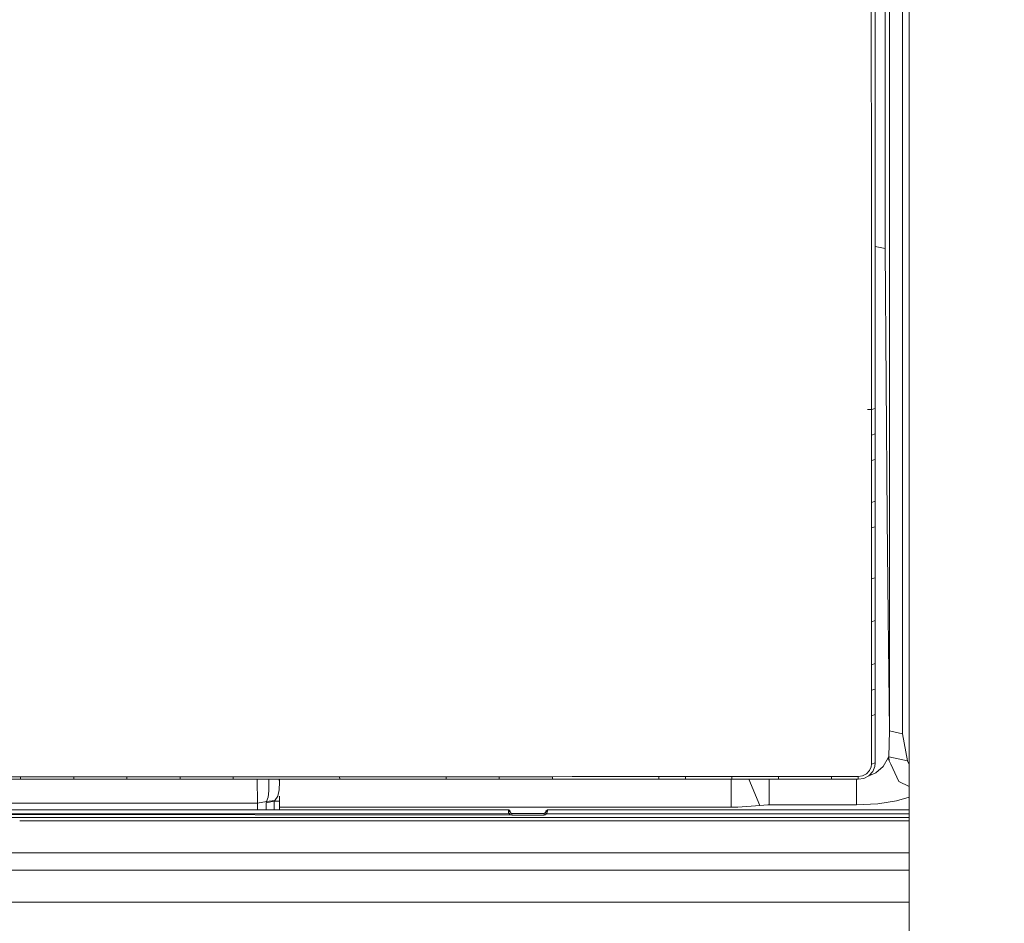
# Model space of a CAD drawing. Units: millimetres. Extents: x 453 to 9794, y -510 to 4475.
# Drawn here: x 3284 to 3573, y 1551 to 1816 of the extents above; entities that cross this region are included whole.
import ezdxf

# ---------------------------------------------------------------- set-up
doc = ezdxf.new("R2010")
doc.units = ezdxf.units.MM
doc.layers.add('1', color=7, linetype='Continuous', true_color=0xffffff)
doc.styles.add('blockfont', font='simplex.shx')
doc.dimstyles.get("Standard").update_dxf_attribs({"dimtxt": 0.18, "dimasz": 0.18, "dimexe": 0.18, "dimexo": 0.0625, "dimgap": 0.09, "dimtad": 0, "dimtih": 1, "dimtoh": 1, "dimdec": 4, "dimzin": 0, "dimdsep": 46, "dimtxsty": 'Standard', "dimcen": 0.09, "dimadec": 0, "dimazin": 0, "dimtfac": 1, "dimtdec": 4, "dimtofl": 0, "dimtmove": 0, "dimatfit": 3, "dimfxl": 1, "dimtolj": 1, "dimtzin": 0, "dimarcsym": 0})

# ---------------------------------------------------------------- blocks, each defined once
blk = doc.blocks.new('_U10')
at = {"layer": '1', "color": 18, "lineweight": 13}
for p, q in [((675.973743, 1122.34093), (675.973743, 4087.89448)), ((675.973743, 4084.71948), (2750.045205, 4084.71948)), ((5325, 4084.71948), (3250.928538, 4084.71948)), ((2781.997288, 4009.71948), (2756.997288, 4009.71948)), ((2756.997288, 4009.71948), (2756.997288, 3915.96948)), ((3013.663955, 4009.71948), (2988.663955, 4009.71948)), ((3013.663955, 3915.96948), (3013.663955, 4009.71948)), ((2756.997288, 3915.96948), (2781.997288, 3915.96948)), ((2988.663955, 3915.96948), (3013.663955, 3915.96948))]:
    blk.add_line(p, q, dxfattribs=at)
at = {"layer": '1', "color": 18, "lineweight": 70}
for points in [[(675.973743, 4084.71948), (725.973694, 4098.11694), (725.973792, 4071.322021)], [(5325, 4084.71948), (5275.000049, 4071.322021), (5274.999951, 4098.11694)]]:
    blk.add_solid(points, dxfattribs=at)
at = {"layer": '1', "color": 18, "linetype": 'Continuous', "lineweight": 13, "char_height": 50, "attachment_point": 7, "line_spacing_factor": 0.903614, "style": 'blockfont'}
for s, insert in [('\\W1.2899;183.0', (2754.282705, 4045.823647)), ('\\W1.1047;BBC', (3093.553538, 4045.823647)), ('\\W1.1743;4649', (2781.522288, 3923.948647))]:
    blk.add_mtext(s, dxfattribs=dict(at, insert=insert))

msp = doc.modelspace()

# ---------------------------------------------------------------- linework, layer by layer
at = {"layer": '1', "color": 18, "linetype": 'Continuous', "lineweight": 13}
for p, q in [((3544.764012, 3122.895025), (3544.653386, 1451.389574)), ((3537.678212, 1789.157622), (3537.670821, 1848.445058)), ((3538.94636, 1848.241687), (3538.94636, 1809.29219)), ((3533.589095, 1825.696342), (3533.587664, 1808.884256)), ((3534.736603, 1811.412089), (3534.737796, 1825.765125)), ((3542.688578, 1819.129698), (3542.688578, 1808.992378)), ((3534.736365, 1808.992259), (3534.736603, 1811.412089)), ((3533.597201, 1775.395744), (3533.587664, 1808.884256)), ((3534.746855, 1775.581591), (3534.736365, 1808.992259)), ((3538.94636, 1809.29219), (3538.94636, 1752.318852)), ((3542.688578, 1808.992378), (3542.688578, 1745.748632)), ((3537.678212, 1789.157622), (3537.661761, 1753.79204)), ((3533.597678, 1767.088525), (3533.597201, 1775.395744)), ((3534.746855, 1775.56657), (3534.746855, 1775.581591)), ((3534.747571, 1767.292373), (3534.746855, 1775.56657)), ((3533.596724, 1750.545613), (3533.597678, 1765.521161)), ((3533.597678, 1765.521161), (3533.597678, 1767.088525)), ((3534.746855, 1750.78427), (3534.747571, 1767.292373)), ((3534.747809, 1758.611791), (3534.747571, 1767.292373)), ((3534.747809, 1758.611791), (3534.747213, 1748.325954)), ((3537.659615, 1749.301784), (3537.661761, 1753.79204)), ((3533.596724, 1750.545613), (3533.599108, 1734.11154)), ((3534.74924, 1734.38596), (3534.746855, 1750.78427)), ((3538.94636, 1752.318852), (3538.94636, 1746.427886)), ((3537.659615, 1749.301784), (3534.747302, 1749.862904)), ((3537.659615, 1749.301784), (3538.263768, 1670.337908)), ((3538.94636, 1668.10929), (3538.94636, 1746.427886)), ((3542.688578, 1745.748632), (3542.688578, 1708.893649)), ((3534.748676, 1738.262543), (3534.754485, 1725.826375)), ((3533.596963, 1702.038996), (3533.599108, 1734.11154)), ((3534.747332, 1702.366345), (3534.74924, 1734.38596)), ((3534.754485, 1725.826375), (3534.747571, 1702.536814)), ((3542.688578, 1667.214267), (3542.688578, 1708.893649)), ((3533.596963, 1702.038996), (3532.44777, 1702.044308)), ((3533.596963, 1702.038996), (3534.747332, 1702.366345)), ((3534.747332, 1702.361338), (3533.596963, 1702.033989)), ((3533.596963, 1702.038996), (3533.596963, 1702.034108)), ((3533.596963, 1702.034108), (3533.596963, 1702.033989)), ((3533.596963, 1702.033989), (3533.596963, 1700.116746)), ((3534.747571, 1702.532046), (3534.747332, 1702.361338)), ((3534.747332, 1702.366345), (3534.747332, 1702.361338)), ((3534.747332, 1702.361338), (3534.747332, 1700.444095)), ((3534.747571, 1702.536814), (3534.747571, 1702.532046)), ((3534.747571, 1702.532046), (3534.747571, 1699.752085)), ((3533.596963, 1697.336785), (3533.596963, 1700.116746)), ((3534.747332, 1697.664134), (3534.747332, 1700.444095)), ((3534.747571, 1699.752085), (3534.747571, 1696.972243)), ((3533.596963, 1694.556825), (3533.596963, 1697.336785)), ((3534.747332, 1694.884174), (3534.747332, 1697.664134)), ((3534.747571, 1696.972243), (3534.747571, 1695.055)), ((3533.596963, 1694.556825), (3534.747332, 1694.884174)), ((3533.596963, 1694.556825), (3533.596963, 1692.208283)), ((3534.747571, 1695.055), (3534.747332, 1694.884174)), ((3534.747332, 1694.884174), (3534.747332, 1692.535751)), ((3534.747332, 1690.187208), (3534.747332, 1692.535751)), ((3534.747571, 1695.055), (3534.747571, 1692.275159)), ((3533.596963, 1689.85986), (3533.596963, 1692.208283)), ((3533.596963, 1687.079899), (3533.596963, 1689.85986)), ((3534.747332, 1687.407367), (3534.747332, 1690.187208)), ((3534.747571, 1689.495318), (3534.747571, 1692.275159)), ((3533.596963, 1687.079899), (3534.747332, 1687.407367)), ((3533.596963, 1687.079899), (3533.596963, 1683.737509)), ((3534.747571, 1687.578313), (3534.747332, 1682.018511)), ((3534.747332, 1687.407367), (3534.747571, 1687.578313)), ((3534.747332, 1687.407367), (3534.747332, 1684.064977)), ((3534.747571, 1687.578313), (3534.747571, 1689.495318)), ((3534.747332, 1680.722706), (3534.747332, 1684.064977)), ((3533.596963, 1680.395119), (3533.596963, 1683.737509)), ((3533.596963, 1674.835436), (3533.596963, 1680.395119)), ((3534.747332, 1675.163023), (3534.747332, 1680.722706)), ((3533.596963, 1674.835436), (3534.747332, 1675.163023)), ((3534.747332, 1675.163023), (3534.747332, 1672.8146)), ((3533.596963, 1674.835436), (3533.596963, 1672.487013)), ((3533.596963, 1670.13859), (3533.596963, 1672.487013)), ((3534.747332, 1672.8146), (3534.747332, 1670.466177)), ((3533.596963, 1670.13859), (3533.596963, 1667.358749)), ((3534.747332, 1667.686455), (3534.747332, 1670.466177)), ((3538.263768, 1670.337908), (3538.578719, 1641.492121)), ((3533.596963, 1667.358749), (3534.747332, 1667.686455)), ((3533.596963, 1662.662022), (3533.596963, 1667.358749)), ((3534.747332, 1662.989728), (3534.747332, 1667.686455)), ((3538.94636, 1668.10929), (3538.94636, 1640.897743)), ((3542.688578, 1667.214267), (3542.688578, 1606.922142)), ((3533.596963, 1662.662022), (3533.596963, 1657.965295)), ((3534.747332, 1662.989728), (3534.747332, 1658.293001)), ((3534.747571, 1656.738393), (3534.747332, 1662.297837)), ((3533.596963, 1657.965295), (3533.596963, 1652.405851)), ((3534.747332, 1652.733557), (3534.747332, 1658.293001)), ((3534.747571, 1652.904622), (3534.747571, 1656.738393)), ((3533.596963, 1652.405851), (3534.747332, 1652.733557)), ((3533.596963, 1652.405851), (3533.596963, 1648.885362)), ((3534.747332, 1652.733557), (3534.747571, 1652.904622)), ((3534.747332, 1652.733557), (3534.747332, 1649.213068)), ((3534.747571, 1647.345297), (3534.747571, 1652.904622)), ((3534.747332, 1645.692579), (3534.747332, 1649.213068)), ((3533.596963, 1648.885362), (3533.596963, 1648.17702)), ((3533.596963, 1645.364754), (3533.596963, 1648.17702)), ((3534.747571, 1647.345297), (3534.747571, 1641.785972)), ((3533.596963, 1639.805429), (3533.596963, 1645.364754)), ((3534.747571, 1640.133254), (3534.747332, 1645.692579)), ((3534.747809, 1640.304439), (3534.747571, 1641.785972)), ((3538.94636, 1607.818119), (3538.578719, 1641.492121)), ((3538.94636, 1640.897743), (3538.94636, 1607.818119)), ((3533.596963, 1639.805429), (3534.747571, 1640.133254)), ((3533.596963, 1636.285059), (3533.596963, 1639.805429)), ((3534.747809, 1640.304439), (3534.747571, 1640.133254)), ((3534.747571, 1636.612885), (3534.747571, 1640.133254)), ((3534.747809, 1640.304439), (3534.747809, 1634.745114)), ((3533.596963, 1632.76469), (3533.596963, 1636.285059)), ((3534.747571, 1633.092515), (3534.747571, 1636.612885)), ((3534.747809, 1634.745114), (3534.747809, 1629.185908)), ((3533.596963, 1627.205484), (3533.596963, 1632.76469)), ((3534.747571, 1627.533309), (3534.747571, 1633.092515)), ((3534.748048, 1627.704374), (3534.747809, 1629.185908)), ((3534.747571, 1627.533309), (3533.596963, 1627.205484)), ((3533.596963, 1624.857299), (3533.596963, 1627.205484)), ((3534.748048, 1627.704374), (3534.747571, 1627.533309)), ((3534.747571, 1627.533309), (3534.747571, 1625.185125)), ((3534.748048, 1627.704374), (3534.748048, 1624.924891)), ((3533.596963, 1622.509114), (3533.596963, 1624.857299)), ((3534.747571, 1625.185125), (3534.747809, 1622.83694)), ((3534.748048, 1624.924891), (3534.748048, 1622.145288)), ((3533.596963, 1619.729511), (3533.596963, 1622.509114)), ((3534.747809, 1620.057456), (3534.747809, 1622.83694)), ((3534.747809, 1620.057456), (3534.748048, 1620.228522)), ((3534.748048, 1620.228522), (3534.748048, 1622.145288)), ((3534.748048, 1620.228522), (3534.748286, 1617.449038)), ((3534.747809, 1620.057456), (3533.596963, 1619.729511)), ((3533.596963, 1619.45843), (3533.596963, 1619.729511)), ((3533.596963, 1617.381446), (3533.596963, 1619.45843)), ((3533.596963, 1615.033261), (3533.596963, 1617.381446)), ((3534.747809, 1617.709272), (3534.747809, 1620.057456)), ((3534.747809, 1615.361206), (3534.747809, 1617.709272)), ((3534.748286, 1617.449038), (3534.748286, 1614.669554)), ((3533.596963, 1612.253778), (3533.596963, 1615.033261)), ((3534.747809, 1612.581603), (3534.747809, 1615.361206)), ((3534.748286, 1612.752788), (3534.748286, 1614.669554)), ((3533.596963, 1612.253778), (3534.747809, 1612.581603)), ((3533.596963, 1607.934229), (3533.596963, 1612.253778)), ((3534.748286, 1612.752788), (3534.747809, 1612.581603)), ((3534.748048, 1608.262174), (3534.747809, 1612.581603)), ((3534.748286, 1612.752788), (3534.748524, 1607.19382)), ((3533.596963, 1603.6148), (3533.596963, 1607.934229)), ((3534.748048, 1603.942744), (3534.748048, 1608.262174)), ((3534.748524, 1607.19382), (3534.748763, 1601.634853)), ((3538.94636, 1607.818119), (3538.690299, 1600.178473)), ((3538.94636, 1607.818119), (3542.688578, 1606.922142)), ((3542.688578, 1606.922142), (3544.22757, 1598.983757)), ((3533.596963, 1598.055832), (3533.596963, 1603.6148)), ((3534.748286, 1598.383777), (3534.748048, 1603.942744)), ((3534.749001, 1598.554961), (3534.748763, 1601.634853)), ((3538.690299, 1600.178473), (3538.572282, 1599.858396)), ((3538.690299, 1600.178473), (3538.843602, 1599.025838)), ((3544.22757, 1598.983757), (3538.690299, 1600.178473)), ((3533.032864, 1596.131913), (3533.503026, 1597.251527)), ((3533.503026, 1597.251527), (3533.596963, 1598.055832)), ((3534.748286, 1598.383777), (3533.596963, 1598.055832)), ((3534.626216, 1597.337596), (3534.018248, 1595.889442)), ((3534.748286, 1598.383777), (3534.626216, 1597.337596)), ((3534.749001, 1598.554961), (3534.748286, 1598.383777)), ((3534.886092, 1595.514767), (3537.036866, 1597.333543)), ((3537.036866, 1597.333543), (3538.572282, 1599.858396)), ((3538.843602, 1599.025838), (3538.572282, 1599.858396)), ((3539.301127, 1598.032944), (3538.843602, 1599.025838)), ((3539.301127, 1598.032944), (3541.627139, 1592.987172)), ((3544.22757, 1598.983757), (3544.663084, 1597.926241)), ((3279.143542, 1594.353668), (3284.03756, 1594.353907)), ((3284.03756, 1594.353907), (3289.851397, 1594.354026)), ((3284.050912, 1593.590967), (3284.03756, 1594.353907)), ((3289.851397, 1594.354026), (3294.7447, 1594.354264)), ((3294.7447, 1594.354264), (3299.638003, 1594.354503)), ((3299.638003, 1594.354503), (3305.452317, 1594.354741)), ((3299.650401, 1593.590729), (3299.638003, 1594.354503)), ((3305.452317, 1594.354741), (3310.345381, 1594.35498)), ((3310.345381, 1594.35498), (3315.238446, 1594.355218)), ((3315.238446, 1594.355218), (3321.052998, 1594.355457)), ((3315.24989, 1593.59061), (3315.238446, 1594.355218)), ((3321.052998, 1594.355457), (3325.945824, 1594.355695)), ((3325.945824, 1594.355695), (3330.838889, 1594.356053)), ((3330.838889, 1594.356053), (3336.653441, 1594.356291)), ((3330.849618, 1593.59061), (3330.838889, 1594.356053)), ((3336.653441, 1594.356291), (3341.546506, 1594.356649)), ((3341.546506, 1594.356649), (3346.43957, 1594.356887)), ((3346.43957, 1594.356887), (3352.253646, 1594.357245)), ((3346.449345, 1593.59061), (3346.43957, 1594.356887)), ((3352.253646, 1594.357245), (3364.947289, 1594.35796)), ((3375.692099, 1594.358675), (3364.947289, 1594.35796)), ((3375.692099, 1594.358675), (3377.640933, 1594.358794)), ((3377.640933, 1594.358794), (3383.452624, 1594.359152)), ((3377.649277, 1593.590967), (3377.640933, 1594.358794)), ((3383.452624, 1594.359152), (3396.14746, 1594.359986)), ((3396.14746, 1594.359986), (3408.842534, 1594.360821)), ((3408.842534, 1594.360821), (3414.650649, 1594.361179)), ((3408.84921, 1593.591563), (3408.842534, 1594.360821)), ((3414.650649, 1594.361179), (3419.547051, 1594.361536)), ((3419.547051, 1594.361536), (3424.443454, 1594.361775)), ((3424.443454, 1594.361775), (3430.249661, 1594.362251)), ((3424.449414, 1593.591921), (3424.443454, 1594.361775)), ((3430.249661, 1594.362251), (3435.147017, 1594.36249)), ((3435.147017, 1594.36249), (3440.044135, 1594.362848)), ((3440.044135, 1594.362848), (3445.848674, 1594.363205)), ((3440.049618, 1593.592279), (3440.044135, 1594.362848)), ((3445.848674, 1594.363205), (3458.547324, 1594.36392)), ((3458.547324, 1594.36392), (3471.245974, 1594.364636)), ((3471.245974, 1594.364636), (3474.146813, 1594.364874)), ((3471.250027, 1593.592994), (3471.245974, 1594.364636)), ((3474.146813, 1594.364874), (3476.596802, 1594.364993)), ((3476.596802, 1594.364993), (3479.046553, 1594.365112)), ((3479.046553, 1594.365112), (3484.847754, 1594.365351)), ((3479.050368, 1593.593113), (3479.046553, 1594.365112)), ((3484.847754, 1594.365351), (3488.772601, 1594.365589)), ((3488.772601, 1594.365589), (3492.697448, 1594.365709)), ((3492.697448, 1594.365709), (3498.49841, 1594.366066)), ((3492.700785, 1593.593232), (3492.697448, 1594.365709)), ((3498.49841, 1594.366066), (3502.423495, 1594.366185)), ((3502.423495, 1594.366185), (3506.34858, 1594.366424)), ((3506.34858, 1594.366424), (3512.149304, 1594.366662)), ((3506.351203, 1593.593352), (3506.34858, 1594.366424)), ((3512.149304, 1594.366662), (3517.049044, 1594.366901)), ((3517.049044, 1594.366901), (3521.948546, 1594.367139)), ((3521.948546, 1594.367139), (3524.848908, 1594.367258)), ((3521.95093, 1593.59359), (3521.948546, 1594.367139)), ((3524.848908, 1594.367258), (3527.298898, 1594.367377)), ((3529.74841, 1594.367497), (3527.298898, 1594.367377)), ((3529.74841, 1594.367497), (3531.033009, 1594.58112)), ((3529.750556, 1593.593709), (3529.74841, 1594.367497)), ((3531.033009, 1594.58112), (3532.171696, 1595.186822)), ((3531.418055, 1593.870394), (3532.892913, 1594.655268)), ((3532.171696, 1595.186822), (3533.032864, 1596.131913)), ((3532.839803, 1594.627004), (3534.886092, 1595.514767)), ((3534.018248, 1595.889442), (3532.892913, 1594.655268)), ((3279.15737, 1593.591087), (3284.050912, 1593.590967)), ((3284.050912, 1593.590967), (3289.864272, 1593.590848)), ((3294.757336, 1593.590848), (3289.864272, 1593.590848)), ((3299.650401, 1593.590729), (3294.757336, 1593.590848)), ((3299.650401, 1593.590729), (3305.464476, 1593.590729)), ((3310.357302, 1593.59061), (3305.464476, 1593.590729)), ((3315.24989, 1593.59061), (3310.357302, 1593.59061)), ((3315.24989, 1593.59061), (3321.064204, 1593.59061)), ((3321.064204, 1593.59061), (3325.95703, 1593.59061)), ((3325.95703, 1593.59061), (3330.849618, 1593.59061)), ((3330.849618, 1593.59061), (3336.663932, 1593.59061)), ((3336.663932, 1593.59061), (3341.556758, 1593.59061)), ((3341.556758, 1593.59061), (3346.449345, 1593.59061)), ((3346.449345, 1593.59061), (3352.263182, 1593.59061)), ((3352.263182, 1593.59061), (3364.956111, 1593.590848)), ((3353.484608, 1593.590633), (3353.569716, 1586.561553)), ((3356.835139, 1593.590696), (3356.889695, 1592.467658)), ((3356.863707, 1590.189449), (3356.889695, 1592.467658)), ((3359.892888, 1593.590753), (3359.973878, 1592.738383)), ((3359.923571, 1590.48187), (3359.973878, 1592.738383)), ((3359.999865, 1593.590755), (3359.999865, 1592.738714)), ((3364.956111, 1593.590848), (3377.649277, 1593.590967)), ((3377.649277, 1593.590967), (3383.46073, 1593.591087)), ((3383.46073, 1593.591087), (3396.155089, 1593.591325)), ((3396.155089, 1593.591325), (3408.84921, 1593.591563)), ((3408.84921, 1593.591563), (3414.657325, 1593.591683)), ((3419.55325, 1593.591802), (3414.657325, 1593.591683)), ((3424.449414, 1593.591921), (3419.55325, 1593.591802)), ((3424.449414, 1593.591921), (3430.255383, 1593.59204)), ((3435.152501, 1593.592159), (3430.255383, 1593.59204)), ((3440.049618, 1593.592279), (3435.152501, 1593.592159)), ((3440.049618, 1593.592279), (3445.85368, 1593.592398)), ((3445.85368, 1593.592398), (3458.551854, 1593.592755)), ((3458.551854, 1593.592755), (3471.250027, 1593.592994)), ((3471.250027, 1593.592994), (3474.150866, 1593.592994)), ((3476.600617, 1593.593113), (3474.150866, 1593.592994)), ((3479.050368, 1593.593113), (3476.600617, 1593.593113)), ((3479.050368, 1593.593113), (3484.851331, 1593.593113)), ((3484.851331, 1593.593113), (3488.776177, 1593.593232)), ((3488.776177, 1593.593232), (3492.700785, 1593.593232)), ((3492.483348, 1593.593232), (3492.483348, 1585.371725)), ((3492.700785, 1593.593232), (3498.501509, 1593.593352)), ((3497.67084, 1593.593334), (3500.926465, 1585.893981)), ((3498.501509, 1593.593352), (3502.426356, 1593.593352)), ((3502.426356, 1593.593352), (3506.351203, 1593.593352)), ((3503.618211, 1593.593352), (3503.618211, 1586.070649)), ((3506.351203, 1593.593352), (3512.151688, 1593.593471)), ((3512.151688, 1593.593471), (3517.05119, 1593.59359)), ((3517.05119, 1593.59359), (3521.95093, 1593.59359)), ((3521.95093, 1593.59359), (3524.851054, 1593.59359)), ((3524.851054, 1593.59359), (3527.300805, 1593.59359)), ((3527.300805, 1593.59359), (3529.750556, 1593.593709)), ((3529.269189, 1593.593686), (3529.269189, 1586.070649)), ((3529.750556, 1593.593709), (3531.418055, 1593.870394)), ((3544.662657, 1591.469068), (3541.627139, 1592.987172)), ((3356.640786, 1588.320367), (3356.863707, 1590.189449)), ((3358.648986, 1587.393157), (3359.491557, 1588.622563)), ((3359.491557, 1588.622563), (3359.923571, 1590.48187)), ((3359.999865, 1588.616378), (3359.999865, 1585.371725)), ((2580.57794, 1586.561553), (3353.569716, 1586.561553)), ((3353.569716, 1586.561553), (3356.20591, 1587.097161)), ((3353.569716, 1586.561553), (3353.569716, 1584.664927)), ((3356.109589, 1586.674921), (3356.109113, 1585.111849)), ((3356.109589, 1586.674921), (3358.462065, 1587.139003)), ((3356.20591, 1587.097161), (3356.109589, 1586.674921)), ((3356.640786, 1588.320367), (3356.20591, 1587.097161)), ((3356.20591, 1587.097161), (3358.648986, 1587.393157)), ((3358.461589, 1585.575692), (3358.461172, 1584.665315)), ((3358.462065, 1587.139003), (3358.461589, 1585.575692)), ((3358.648986, 1587.393157), (3358.462065, 1587.139003)), ((3358.462065, 1587.139003), (3359.999865, 1587.139003)), ((3500.926465, 1585.893981), (3494.410247, 1585.397832)), ((3500.926465, 1585.893981), (3503.224343, 1586.066596)), ((3503.618211, 1586.070649), (3503.224343, 1586.066596)), ((3516.4437, 1586.070649), (3503.618211, 1586.070649)), ((3529.269189, 1586.070649), (3516.4437, 1586.070649)), ((3531.151503, 1586.163156), (3529.269189, 1586.070649)), ((3531.151503, 1586.163156), (3535.478324, 1586.375825)), ((3535.478324, 1586.375825), (3540.974349, 1587.233894)), ((3540.974349, 1587.233894), (3544.66245, 1588.339249)), ((3427.36432, 1583.443992), (3077.401251, 1583.413832)), ((3428.119868, 1583.099239), (3077.401251, 1583.413832)), ((3427.118987, 1584.615938), (3187.219113, 1584.596984)), ((3427.120417, 1584.670775), (3187.234849, 1584.651701)), ((3356.109113, 1585.111849), (3356.109044, 1584.665128)), ((3359.999865, 1585.371725), (3359.999865, 1584.665438)), ((3426.241606, 1585.371725), (3359.999865, 1585.371725)), ((3492.483348, 1585.371725), (3426.241606, 1585.371725)), ((3427.118987, 1584.615938), (3427.119464, 1584.629647)), ((3427.118987, 1584.615938), (3427.617282, 1584.160201)), ((3427.120417, 1584.545843), (3427.118987, 1584.615938)), ((3427.119464, 1584.629647), (3427.119702, 1584.643357)), ((3427.120179, 1584.657066), (3427.119702, 1584.643357)), ((3427.120417, 1584.670775), (3427.120179, 1584.657066)), ((3427.28588, 1584.642641), (3427.120417, 1584.670775)), ((3427.125424, 1584.386818), (3427.120417, 1584.545843)), ((3427.140683, 1584.133379), (3427.125424, 1584.386818)), ((3427.624911, 1584.038369), (3427.125424, 1584.386818)), ((3427.177161, 1583.870165), (3427.140683, 1584.133379)), ((3427.177161, 1583.870165), (3427.27229, 1583.581083)), ((3427.36432, 1583.443992), (3427.27229, 1583.581083)), ((3427.28588, 1584.642641), (3427.617282, 1584.227912)), ((3427.36432, 1583.443992), (3427.74412, 1583.754413)), ((3427.49545, 1583.318107), (3427.36432, 1583.443992)), ((3427.788943, 1583.155505), (3427.49545, 1583.318107)), ((3427.618712, 1584.213845), (3427.617282, 1584.227912)), ((3427.620858, 1584.198467), (3427.617282, 1584.227912)), ((3427.617282, 1584.160201), (3427.61752, 1584.17391)), ((3427.619189, 1584.11371), (3427.617282, 1584.160201)), ((3427.617997, 1584.187619), (3427.61752, 1584.17391)), ((3427.618474, 1584.201328), (3427.617997, 1584.187619)), ((3427.618474, 1584.201328), (3427.618712, 1584.213845)), ((3427.620858, 1584.198467), (3427.618712, 1584.213845)), ((3427.624911, 1584.038369), (3427.619189, 1584.11371)), ((3427.626818, 1584.14077), (3427.620858, 1584.198467)), ((3427.636355, 1584.038369), (3427.624911, 1584.038369)), ((3427.63254, 1583.981983), (3427.624911, 1584.038369)), ((3427.636355, 1584.038369), (3427.626818, 1584.14077)), ((3427.63254, 1583.981983), (3427.65066, 1583.915465)), ((3427.646369, 1583.975427), (3427.636355, 1584.038369)), ((3427.666873, 1583.906643), (3427.646369, 1583.975427)), ((3427.65066, 1583.915465), (3427.698106, 1583.81664)), ((3427.666873, 1583.906643), (3427.675933, 1583.883993)), ((3427.676171, 1583.883993), (3427.675933, 1583.883993)), ((3427.676171, 1583.883993), (3427.956313, 1583.61005)), ((3427.74412, 1583.754413), (3427.698106, 1583.81664)), ((3427.809685, 1583.691351), (3427.74412, 1583.754413)), ((3428.119868, 1583.099239), (3427.788943, 1583.155505)), ((3427.956313, 1583.61005), (3427.809685, 1583.691351)), ((3427.937873, 1583.628083), (3428.030364, 1583.59746)), ((3428.121775, 1583.581917), (3427.956313, 1583.61005)), ((3428.135365, 1583.581917), (3428.110804, 1583.583782)), ((3428.121775, 1583.581917), (3428.119868, 1583.099239)), ((3432.853669, 1583.099239), (3428.119868, 1583.099239)), ((3432.855815, 1583.581917), (3428.121775, 1583.581917)), ((3437.589616, 1583.099239), (3432.853669, 1583.099239)), ((3437.591523, 1583.581917), (3432.855815, 1583.581917)), ((3437.591523, 1583.581917), (3437.589616, 1583.099239)), ((3437.920779, 1583.155505), (3437.589616, 1583.099239)), ((3437.591523, 1583.581917), (3437.757224, 1583.61005)), ((3437.90409, 1583.691351), (3437.757224, 1583.61005)), ((3437.976474, 1583.763942), (3437.90409, 1583.691351)), ((3437.969893, 1583.75477), (3437.90409, 1583.691351)), ((3437.920779, 1583.155505), (3438.214272, 1583.318226)), ((3438.023776, 1583.829872), (3437.969893, 1583.75477)), ((3438.346118, 1583.444946), (3437.969893, 1583.75477)), ((3438.077426, 1583.965067), (3438.023776, 1583.829872)), ((3438.06836, 1583.930008), (3438.023776, 1583.829872)), ((3438.083619, 1583.989017), (3438.06836, 1583.930008)), ((3438.09101, 1584.038369), (3438.083619, 1583.989017)), ((3438.09101, 1584.038369), (3438.587874, 1584.385626)), ((3438.09101, 1584.038369), (3438.094586, 1584.074251)), ((3438.094586, 1584.074251), (3438.100547, 1584.132306)), ((3438.104838, 1584.161155), (3438.100547, 1584.132306)), ((3438.602656, 1584.616892), (3438.104838, 1584.161155)), ((3438.110322, 1584.188573), (3438.104838, 1584.161155)), ((3438.115567, 1584.214799), (3438.110322, 1584.188573)), ((3438.115567, 1584.214799), (3438.613623, 1584.67149)), ((3438.346118, 1583.444946), (3438.214272, 1583.318226)), ((3438.453645, 1583.613865), (3438.346118, 1583.444946)), ((3544.662126, 1583.453665), (3438.346118, 1583.444946)), ((3438.543051, 1583.921902), (3438.453645, 1583.613865)), ((3438.573331, 1584.162824), (3438.543051, 1583.921902)), ((3438.587874, 1584.385626), (3438.573331, 1584.162824)), ((3438.591689, 1584.465019), (3438.587874, 1584.385626)), ((3438.598126, 1584.577791), (3438.591689, 1584.465019)), ((3438.602656, 1584.616892), (3438.598126, 1584.577791)), ((3438.608378, 1584.64431), (3438.602656, 1584.616892)), ((3511.435717, 1584.622614), (3438.602656, 1584.616892)), ((3438.613862, 1584.671728), (3438.608378, 1584.64431)), ((3438.613862, 1584.671728), (3438.613623, 1584.67149)), ((3511.435717, 1584.67745), (3438.613862, 1584.671728)), ((3494.410247, 1585.397832), (3492.483348, 1585.371725)), ((3544.662208, 1584.680083), (3511.435717, 1584.67745)), ((3544.662204, 1584.625247), (3511.435717, 1584.622614)), ((3283.895144, 1582.382029), (3077.012867, 1582.365625)), ((3544.661991, 1581.413625), (3283.791148, 1581.392926)), ((3544.662057, 1582.402707), (3283.895145, 1582.382029)), ((3544.661369, 1572.015282), (3080.610603, 1571.978442)), ((3544.661031, 1566.910262), (3082.379192, 1566.873543)), ((3544.660411, 1557.532791), (3085.627168, 1557.496421))]:
    msp.add_line(p, q, dxfattribs=at)

# ---------------------------------------------------------------- dimensions: what is measured, and where the dimension line sits
dim = msp.add_linear_dim(base=(5325, 4084.71948), p1=(675.973743, 1120.75343), p2=(5325, 4290), text='<>\\P[\\C18;\\H50.00;\\Fsimplex.shx;4649\\Fsimplex.shx;\\H50.00;\\C18; ]\\C18;\\H50.00;\\Fsimplex.shx;BBC\\Fsimplex.shx;\\H50.00;\\C18;', dimstyle='Standard', override={"dimtxt": 50, "dimasz": 50, "dimexe": 3.175, "dimexo": 1.5875, "dimgap": 1.5875, "dimtih": 1, "dimtoh": 1, "dimdec": 1, "dimlfac": 0.03937, "dimdsep": 46, "dimlunit": 2, "dimtxsty": 'blockfont', "dimsah": 1, "dimse1": 0, "dimse2": 0, "dimsd1": 0, "dimsd2": 0, "dimclrd": 18, "dimclre": 18, "dimclrt": 18, "dimtol": 0, "dimtm": -0.1, "dimtfac": 1, "dimtdec": 2, "dimtofl": 1, "dimtmove": 0, "dimlwd": 13, "dimlwe": 13}, dxfattribs=at)
dim.commit()
dim.dimension.update_dxf_attribs({"geometry": '_U10', "text_midpoint": (3000.486872, 4084.71948), "dimtype": 160})

doc.saveas('drawing.dxf')
